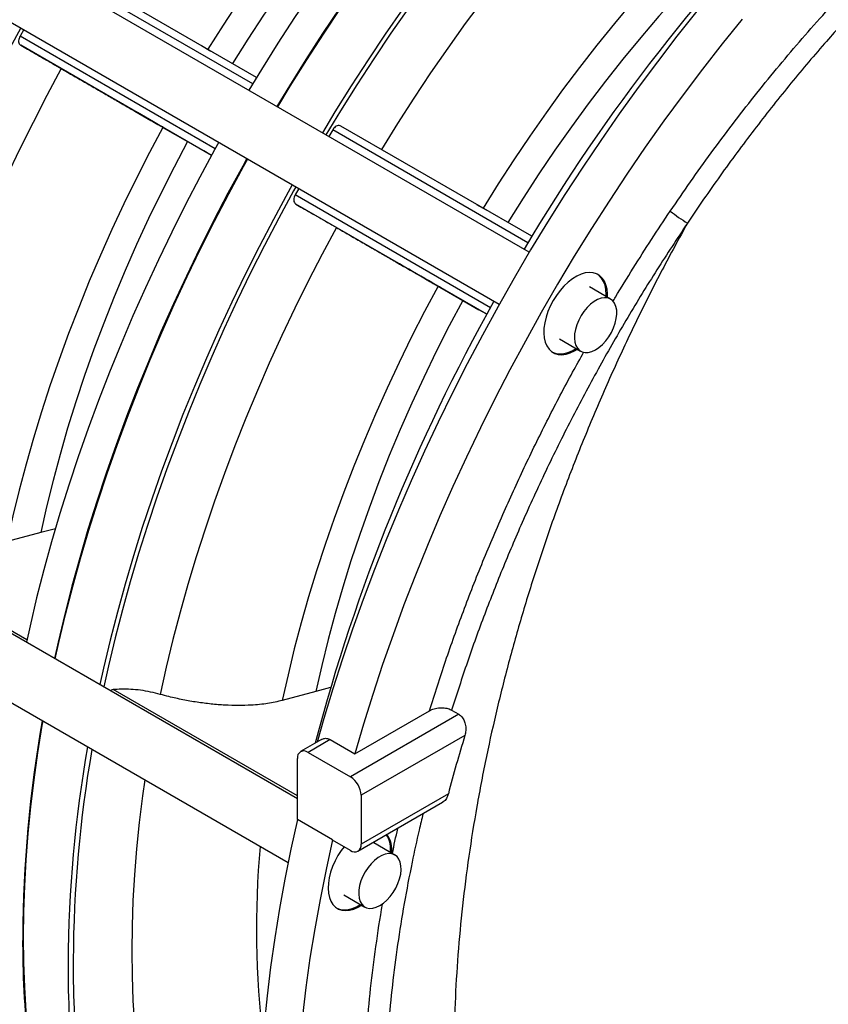
# Model space of a CAD drawing. Units: inches. Extents: x 0.1 to 16.9, y 0.1 to 10.9.
# Drawn here: x 8.4 to 8.9, y 8.4 to 9 of the extents above; entities that cross this region are included whole.
import ezdxf

# ---------------------------------------------------------------- set-up
doc = ezdxf.new("R2010")
doc.units = ezdxf.units.IN
doc.header["$MEASUREMENT"] = 0

msp = doc.modelspace()

# ---------------------------------------------------------------- linework, layer by layer
at = {"color": 7, "linetype": 'Continuous', "lineweight": 25}
for p, q in [((8.6776781, 8.898507), (8.14991614, 9.2031775)), ((8.13068693, 9.16986793), (8.6584474, 8.86519829)), ((8.5030212, 9.01043417), (8.38079857, 9.08099179)), ((8.35386008, 9.04103281), (8.35145525, 9.03686754)), ((8.46761989, 9.03086662), (8.47377897, 9.02731173)), ((8.44299541, 8.9784617), (8.45878947, 8.96934102)), ((8.55172648, 8.97676636), (8.54932361, 8.97260447)), ((8.67925396, 8.90869716), (8.55703134, 8.97925478)), ((8.45878947, 8.96934102), (8.46919006, 8.96333495)), ((8.47416926, 8.96046052), (8.46919006, 8.96333495)), ((8.53009284, 8.9392958), (8.52768802, 8.93513053)), ((8.64385265, 8.92912961), (8.65001174, 8.92557472)), ((8.61922817, 8.87672469), (8.63502224, 8.86760401)), ((8.7297437, 8.86845017), (8.71614549, 8.87630025)), ((8.63502224, 8.86760401), (8.64542283, 8.86159794)), ((8.72689669, 8.87009372), (8.7269282, 8.87142058)), ((8.65040203, 8.85872351), (8.64542283, 8.86159794)), ((8.52912787, 8.54847712), (8.01177674, 8.84713757)), ((8.69691628, 8.84299068), (8.71051449, 8.8351406)), ((7.99254753, 8.813828), (8.52314272, 8.50752192)), ((8.36474435, 8.71887301), (8.34319156, 8.71309967)), ((8.37415921, 8.72134692), (8.36474435, 8.71887301)), ((8.54097711, 8.617136), (8.51942433, 8.61136266)), ((8.55039197, 8.61960991), (8.54097711, 8.617136)), ((8.6325236, 8.60252042), (8.56312339, 8.56245653)), ((8.5658761, 8.57723377), (8.61368264, 8.60483189)), ((8.62790021, 8.60518944), (8.6325236, 8.60252042)), ((8.6363907, 8.58905141), (8.5699225, 8.55068014)), ((8.54449717, 8.58635539), (8.53111968, 8.57863272)), ((8.55010218, 8.58633986), (8.53592698, 8.57815668)), ((8.55010218, 8.58633986), (8.5658761, 8.57723377)), ((8.53592698, 8.57815668), (8.56312339, 8.56245653)), ((8.52912787, 8.53520899), (8.52912787, 8.57423037)), ((8.62581027, 8.55153805), (8.5699225, 8.51927472)), ((8.56793069, 8.51487237), (8.62215199, 8.54617365)), ((8.5699225, 8.55068014), (8.5699225, 8.51927472)), ((8.5517009, 8.52217786), (8.52912787, 8.53520899)), ((8.5517009, 8.52194247), (8.5517009, 8.52217786)), ((8.56312339, 8.51534841), (8.5517009, 8.52194247)), ((8.5916043, 8.51241024), (8.57800609, 8.52026032)), ((8.58875729, 8.51405378), (8.5887888, 8.51538065)), ((8.55877689, 8.48695075), (8.5723751, 8.47910067))]:
    msp.add_line(p, q, dxfattribs=at)
at = {"color": 8, "linetype": 'Continuous', "lineweight": 25}
for p, q in [((8.50053151, 9.00632059), (8.37549372, 9.07850337)), ((8.47649307, 8.96468474), (8.35145525, 9.03686754)), ((8.47417508, 8.96047114), (8.35195242, 9.03102878)), ((8.67676427, 8.90458358), (8.55172648, 8.97676636)), ((8.65272583, 8.86294773), (8.52768802, 8.93513053)), ((8.65040785, 8.85873413), (8.52818519, 8.92929177)), ((8.3558542, 8.65026008), (8.23493699, 8.7200641)), ((8.52912787, 8.55023132), (8.41116976, 8.61832709))]:
    msp.add_line(p, q, dxfattribs=at)
at = {"color": 7, "linetype": 'Continuous', "lineweight": 25, "flags": 128}
for points in [[(8.71368757, 9.26907595), (8.71250406, 9.26799861), (8.69907671, 9.25552945), (8.6857639, 9.24271181), (8.6725752, 9.22955494), (8.65952014, 9.21606832), (8.64660812, 9.20226168), (8.63384846, 9.18814496), (8.62125034, 9.17372835), (8.60882287, 9.15902225), (8.59657498, 9.14403724), (8.58451552, 9.12878414), (8.57265318, 9.11327395), (8.56099651, 9.09751783), (8.54955392, 9.08152717), (8.53833364, 9.06531347), (8.52734379, 9.04888844), (8.51659226, 9.03226391), (8.50608683, 9.01545186), (8.49805828, 9.00219932)], [(8.7316372, 9.25871385), (8.73045369, 9.25763651), (8.71702635, 9.24516735), (8.70371353, 9.23234971), (8.69052483, 9.21919284), (8.67746977, 9.20570622), (8.66455775, 9.19189957), (8.65179809, 9.17778286), (8.63919998, 9.16336625), (8.6267725, 9.14866014), (8.61452462, 9.13367514), (8.60246516, 9.11842204), (8.59060282, 9.10291184), (8.57894615, 9.08715573), (8.56750355, 9.07116506), (8.55628328, 9.05495137), (8.54529342, 9.03852633), (8.5345419, 9.0219018), (8.52403646, 9.00508976), (8.51600791, 8.99183722)], [(8.51655184, 8.99152321), (8.52458039, 9.00477576), (8.53508582, 9.0215878), (8.54583735, 9.03821233), (8.55682721, 9.05463737), (8.56804748, 9.07085106), (8.57949007, 9.08684173), (8.59114674, 9.10259784), (8.60300908, 9.11810804), (8.61506854, 9.13336113), (8.62731643, 9.14834614), (8.63974391, 9.16305225), (8.65234202, 9.17746885), (8.66510168, 9.19158557), (8.6780137, 9.20539221), (8.69106876, 9.21887883), (8.70425746, 9.2320357), (8.71757028, 9.24485334), (8.73099762, 9.25732251), (8.73218113, 9.25839985)], [(8.65174556, 9.24753087), (8.63930479, 9.23609365), (8.62697665, 9.22430475), (8.6147716, 9.21217416), (8.60270001, 9.19971219), (8.59077213, 9.18692942), (8.57899808, 9.17383669), (8.56738784, 9.16044512), (8.55595129, 9.14676608), (8.54469813, 9.13281118), (8.5336379, 9.11859226), (8.52278, 9.1041214), (8.51213365, 9.08941087), (8.50170787, 9.07447317), (8.49151153, 9.05932097), (8.48155328, 9.04396714), (8.47184156, 9.02842471)], [(8.76073736, 9.24191468), (8.75955386, 9.24083734), (8.74612651, 9.22836818), (8.73281369, 9.21555054), (8.719625, 9.20239367), (8.70656994, 9.18890705), (8.69365792, 9.17510041), (8.68089825, 9.16098369), (8.66830014, 9.14656708), (8.65587266, 9.13186098), (8.64362478, 9.11687597), (8.63156532, 9.10162287), (8.61970298, 9.08611268), (8.60804631, 9.07035656), (8.59660371, 9.0543659), (8.58538344, 9.0381522), (8.57439358, 9.02172717), (8.56364206, 9.00510264), (8.55313662, 8.98829059), (8.54510807, 8.97503805)], [(8.65752061, 9.22597638), (8.64500279, 9.21444501), (8.63260603, 9.20253933), (8.62034214, 9.19027068), (8.60822282, 9.17765077), (8.59625961, 9.16469161), (8.58446393, 9.15140556), (8.57284701, 9.13780529), (8.56141994, 9.12390377), (8.5501936, 9.10971424), (8.5391787, 9.09525023), (8.52838573, 9.08052553), (8.51782499, 9.06555418), (8.50750654, 9.05035045), (8.49744022, 9.03492883), (8.48763563, 9.01930402)], [(8.78549798, 9.21150176), (8.77229234, 9.1993923), (8.75919965, 9.18692642), (8.74622999, 9.17411371), (8.73339336, 9.16096406), (8.72069966, 9.1474876), (8.70815868, 9.13369473), (8.69578008, 9.11959607), (8.6835734, 9.10520249), (8.67154806, 9.09052509), (8.65971332, 9.07557519), (8.64807831, 9.06036431), (8.63665199, 9.04490418), (8.62544319, 9.0292067), (8.61446053, 9.013284), (8.60371248, 8.99714833), (8.59320734, 8.98081214), (8.58295319, 8.96428803)], [(8.82797833, 9.14579386), (8.81553756, 9.13435664), (8.80320941, 9.12256774), (8.79100437, 9.11043715), (8.77893278, 9.09797518), (8.7670049, 9.08519241), (8.75523084, 9.07209968), (8.74362061, 9.05870811), (8.73218406, 9.04502907), (8.72093089, 9.03107417), (8.70987067, 9.01685525), (8.69901277, 9.00238439), (8.68836641, 8.98767386), (8.67794064, 8.97273616), (8.6677443, 8.95758396), (8.65778604, 8.94223013), (8.64807433, 8.9266877)], [(8.83375338, 9.12423937), (8.82123556, 9.112708), (8.8088388, 9.10080232), (8.79657491, 9.08853367), (8.78445558, 9.07591376), (8.77249238, 9.0629546), (8.7606967, 9.04966855), (8.74907978, 9.03606828), (8.73765271, 9.02216676), (8.72642637, 9.00797723), (8.71541146, 8.99351322), (8.7046185, 8.97878852), (8.69405775, 8.96381717), (8.68373931, 8.94861344), (8.67367299, 8.93319182), (8.66386839, 8.91756701)], [(8.78493653, 9.05278416), (8.77221954, 9.03676546), (8.75970608, 9.02047827), (8.74740494, 9.00393402), (8.73532475, 8.98714432), (8.72347399, 8.97012096), (8.71186097, 8.95287589), (8.70049386, 8.93542121), (8.68938063, 8.91776917), (8.67852908, 8.89993217), (8.66794683, 8.88192273), (8.65764131, 8.86375348), (8.64761974, 8.84543718), (8.63788917, 8.8269867), (8.62845642, 8.80841497), (8.61932812, 8.78973503), (8.61051068, 8.77096001), (8.60201027, 8.75210307), (8.59383288, 8.73317746), (8.58598423, 8.71419645), (8.57846985, 8.69517337), (8.571295, 8.67612158), (8.56446471, 8.65705444), (8.5579838, 8.63798535), (8.55185679, 8.61892768), (8.546088, 8.59989482), (8.54175512, 8.58477244)], [(8.81400006, 9.04772944), (8.80117828, 9.03184358), (8.78855571, 9.01568329), (8.77614124, 8.99925994), (8.76394358, 8.98258505), (8.7519713, 8.96567035), (8.74023281, 8.94852772), (8.72873636, 8.9311692), (8.71749003, 8.91360699), (8.70650171, 8.89585342), (8.69577913, 8.87792097), (8.68532982, 8.85982224), (8.67516113, 8.84156993), (8.66528018, 8.82317688), (8.65569394, 8.80465601), (8.64640912, 8.78602033), (8.63743226, 8.76728292), (8.62876966, 8.74845696), (8.62042741, 8.72955567), (8.61241137, 8.71059233), (8.60472716, 8.69158027), (8.5973802, 8.67253283), (8.59037563, 8.6534634), (8.58371839, 8.63438538), (8.57741314, 8.61531217), (8.57146432, 8.59625717), (8.5658761, 8.57723377)], [(8.37787427, 9.01606203), (8.36869098, 8.99891952), (8.35979591, 8.98165355), (8.35119592, 8.96427744), (8.34289764, 8.94680457), (8.33490746, 8.92924842), (8.32723154, 8.91162253), (8.3198758, 8.89394047), (8.31284592, 8.87621588), (8.3061473, 8.85846243), (8.29978512, 8.8406938), (8.29376428, 8.82292369), (8.28808942, 8.8051658), (8.28276492, 8.78743381), (8.27779487, 8.76974141), (8.27318312, 8.75210221), (8.26893321, 8.73452984), (8.26504843, 8.71703782)], [(8.42194681, 8.99062075), (8.41995747, 8.99176915), (8.41830249, 8.99272448), (8.41703505, 8.99345603), (8.4161959, 8.9939403), (8.415812, 8.99416171), (8.41589569, 8.99411316), (8.41644429, 8.9937962), (8.41744016, 8.99322102), (8.41885129, 8.99240611), (8.42063233, 8.99137766), (8.42272604, 8.99016872), (8.42506511, 8.98881815), (8.42757438, 8.98736936), (8.43017318, 8.98586891), (8.432778, 8.98436504), (8.43530512, 8.98290607), (8.4376733, 8.9815389), (8.43980643, 8.98030746), (8.44163596, 8.97925135), (8.44310308, 8.9784045), (8.44416063, 8.97779413), (8.44477463, 8.97743987), (8.44492534, 8.97735309), (8.44460791, 8.97753658), (8.44383256, 8.97798445), (8.44262419, 8.97868231), (8.44102165, 8.97960772), (8.43907645, 8.98073093), (8.4368511, 8.98201586), (8.43441713, 8.9834212), (8.43185277, 8.98490177), (8.42924044, 8.98641001), (8.42666411, 8.98789742), (8.42420657, 8.9893162), (8.42194681, 8.99062075)], [(8.44299541, 8.9784617), (8.43439106, 8.96227979), (8.42607329, 8.94597862), (8.41804916, 8.92957203), (8.41032547, 8.91307394), (8.40290878, 8.89649836), (8.39580539, 8.87985936), (8.38902133, 8.86317106), (8.38256235, 8.84644763), (8.37643394, 8.82970326), (8.3706413, 8.81295218), (8.36518935, 8.79620859), (8.36008272, 8.77948671), (8.35532574, 8.76280074), (8.35092244, 8.74616484), (8.34687657, 8.72959312), (8.34319156, 8.71309967)], [(8.4788114, 8.96886183), (8.47612187, 8.9640125), (8.46667466, 8.94657283), (8.45750954, 8.92900744), (8.44863309, 8.91132897), (8.44005173, 8.89355018), (8.43177164, 8.87568388), (8.42379878, 8.85774296), (8.41613892, 8.83974035), (8.40879756, 8.82168902), (8.40178, 8.80360199), (8.3950913, 8.78549231), (8.38873629, 8.76737302), (8.38271954, 8.74925719), (8.37704539, 8.73115788), (8.37171793, 8.71308815), (8.36674101, 8.695061), (8.36211822, 8.67708945), (8.35785287, 8.65918646), (8.35551417, 8.64870217)], [(8.45878947, 8.96934102), (8.45016023, 8.95303748), (8.44183778, 8.93660882), (8.43383006, 8.9200707), (8.4261447, 8.90343888), (8.41878904, 8.88672922), (8.41177007, 8.86995766), (8.4050945, 8.85314017), (8.39876869, 8.83629279), (8.39279867, 8.81943159), (8.38719012, 8.80257262), (8.38194839, 8.78573197), (8.37707849, 8.76892569), (8.37258506, 8.7521698), (8.36847237, 8.73548027), (8.36474435, 8.71887301)], [(8.49677711, 8.95852857), (8.4940715, 8.95365039), (8.4846243, 8.93621073), (8.47545917, 8.91864533), (8.46658273, 8.90096687), (8.45800136, 8.88318808), (8.44972127, 8.86532178), (8.44174842, 8.84738086), (8.43408855, 8.82937824), (8.42674719, 8.81132692), (8.41972963, 8.79323989), (8.41304093, 8.77513021), (8.40668592, 8.75701092), (8.40066917, 8.73889509), (8.39499502, 8.72079578), (8.38966757, 8.70272604), (8.38469065, 8.6846989), (8.38006785, 8.66672735), (8.3758025, 8.64882435), (8.37346381, 8.63834007)], [(8.37400774, 8.63802607), (8.37634643, 8.64851035), (8.38061178, 8.66641335), (8.38523458, 8.6843849), (8.3902115, 8.70241204), (8.39553895, 8.72048178), (8.4012131, 8.73858109), (8.40722985, 8.75669691), (8.41358486, 8.7748162), (8.42027356, 8.79292589), (8.42729112, 8.81101291), (8.43463248, 8.82906424), (8.44229235, 8.84706686), (8.4502652, 8.86500778), (8.45854529, 8.88287407), (8.46712665, 8.90065286), (8.4760031, 8.91833133), (8.48516823, 8.93589673), (8.49461543, 8.95333639), (8.49732104, 8.95821456)], [(8.52587727, 8.9417294), (8.52317166, 8.93685123), (8.51372446, 8.91941156), (8.50455933, 8.90184617), (8.49568289, 8.8841677), (8.48710153, 8.86638891), (8.47882144, 8.84852261), (8.47084858, 8.83058169), (8.46318871, 8.81257908), (8.45584735, 8.79452775), (8.4488298, 8.77644072), (8.4421411, 8.75833104), (8.43578608, 8.74021175), (8.42976933, 8.72209592), (8.42409519, 8.70399661), (8.41876773, 8.68592688), (8.41379081, 8.66789973), (8.40916801, 8.64992819), (8.40490267, 8.63202519), (8.40256397, 8.6215409)], [(8.55410703, 8.91432502), (8.54492375, 8.89718251), (8.53602868, 8.87991654), (8.52742869, 8.86254043), (8.5191304, 8.84506756), (8.51114022, 8.82751141), (8.50346431, 8.80988552), (8.49610857, 8.79220346), (8.48907868, 8.77447887), (8.48238007, 8.75672542), (8.47601789, 8.73895679), (8.46999705, 8.72118668), (8.46432219, 8.70342879), (8.45899768, 8.6856968), (8.45402764, 8.6680044), (8.44941589, 8.6503652), (8.44516598, 8.63279283), (8.4412812, 8.61530081)], [(8.59817958, 8.88888374), (8.59619024, 8.89003214), (8.59453525, 8.89098747), (8.59326782, 8.89171902), (8.59242866, 8.89220329), (8.59204476, 8.8924247), (8.59212846, 8.89237615), (8.59267706, 8.89205919), (8.59367293, 8.89148401), (8.59508406, 8.8906691), (8.5968651, 8.88964065), (8.5989588, 8.88843171), (8.60129788, 8.88708114), (8.60380714, 8.88563235), (8.60640595, 8.8841319), (8.60901077, 8.88262803), (8.61153788, 8.88116906), (8.61390606, 8.87980189), (8.6160392, 8.87857045), (8.61786873, 8.87751434), (8.61933584, 8.87666749), (8.6203934, 8.87605712), (8.62100739, 8.87570286), (8.6211581, 8.87561608), (8.62084068, 8.87579957), (8.62006532, 8.87624744), (8.61885696, 8.8769453), (8.61725442, 8.8778707), (8.61530922, 8.87899392), (8.61308387, 8.88027885), (8.6106499, 8.88168419), (8.60808554, 8.88316476), (8.60547321, 8.884673), (8.60289687, 8.88616041), (8.60043933, 8.88757919), (8.59817958, 8.88888374)], [(8.72771258, 8.86962271), (8.7277322, 8.87174688), (8.7274475, 8.87478044), (8.72678837, 8.8775233), (8.72576707, 8.87992435), (8.72440265, 8.88193887), (8.7227205, 8.88352934), (8.72075197, 8.88466612), (8.71853372, 8.88532803), (8.71610709, 8.88550276), (8.71351726, 8.88518704), (8.71081249, 8.88438675), (8.70804317, 8.88311681), (8.70526086, 8.88140086), (8.70251742, 8.87927088), (8.69986394, 8.87676655), (8.69734985, 8.8739345), (8.69502198, 8.8708275), (8.6929237, 8.86750343), (8.6910941, 8.86402421), (8.68956725, 8.86045464), (8.6883716, 8.85686123), (8.68752942, 8.85331091), (8.6870564, 8.84986981), (8.68696136, 8.84660205), (8.68724605, 8.84356848), (8.68790519, 8.84082562), (8.68892648, 8.83842457), (8.69029091, 8.83641005), (8.69197306, 8.83481959), (8.69394159, 8.83368281), (8.69615984, 8.83302089), (8.69858647, 8.83284617), (8.7011763, 8.83316189), (8.70388106, 8.83396217), (8.70665039, 8.83523212), (8.70848338, 8.83631314)], [(8.7269282, 8.87142058), (8.72673822, 8.87451819), (8.72617181, 8.87733874), (8.72523953, 8.8798297), (8.72395874, 8.88194467), (8.72235331, 8.88364424), (8.72135497, 8.88438215)], [(8.61922817, 8.87672469), (8.61062383, 8.86054278), (8.60230606, 8.84424161), (8.59428193, 8.82783502), (8.58655824, 8.81133693), (8.57914155, 8.79476135), (8.57203816, 8.77812234), (8.5652541, 8.76143405), (8.55879512, 8.74471062), (8.55266671, 8.72796625), (8.54687407, 8.71121517), (8.54142212, 8.69447158), (8.53631549, 8.6777497), (8.5315585, 8.66106373), (8.52715521, 8.64442783), (8.52310934, 8.62785611), (8.51942433, 8.61136266)], [(8.63502224, 8.86760401), (8.62639299, 8.85130047), (8.61807054, 8.83487181), (8.61006282, 8.81833368), (8.60237747, 8.80170187), (8.5950218, 8.78499221), (8.58800284, 8.76822065), (8.58132727, 8.75140316), (8.57500146, 8.73455578), (8.56903143, 8.71769457), (8.56342288, 8.70083561), (8.55818116, 8.68399496), (8.55331126, 8.66718868), (8.54881782, 8.65043279), (8.54470513, 8.63374326), (8.54097711, 8.617136)], [(8.71467028, 8.86302599), (8.712644, 8.86058405), (8.71083304, 8.85788928), (8.70928952, 8.85501919), (8.70805783, 8.85205637), (8.70717341, 8.84908603), (8.7066617, 8.84619364), (8.70653742, 8.8434624), (8.70680415, 8.84097088), (8.70745421, 8.83879077), (8.70846891, 8.83698478), (8.70981905, 8.83560486), (8.71146579, 8.83469071), (8.71336176, 8.83426863), (8.71545241, 8.83435077), (8.71767761, 8.83493475), (8.71997332, 8.83600379), (8.72227352, 8.83752712), (8.72451203, 8.83946092), (8.72662445, 8.84174956), (8.72855, 8.84432721), (8.73023331, 8.8471197), (8.73162593, 8.8500467), (8.73268781, 8.853024), (8.7333884, 8.85596597), (8.73370755, 8.85878795), (8.73363606, 8.86140877), (8.73317601, 8.86375303), (8.73234062, 8.86575329), (8.73115392, 8.867352), (8.72965006, 8.86850319), (8.7278723, 8.86917371), (8.72587179, 8.8693443), (8.72370606, 8.86901003), (8.72143743, 8.86818054), (8.71913117, 8.86687967), (8.71685361, 8.86514485), (8.71467028, 8.86302599)], [(8.6925227, 8.83443778), (8.69260864, 8.83439417), (8.69476816, 8.83361203), (8.6971468, 8.83331484), (8.69970024, 8.83350815), (8.70238093, 8.83418834), (8.70513892, 8.83534275), (8.70766748, 8.83678414)], [(8.36953717, 8.32146924), (8.36890015, 8.32405391), (8.36572458, 8.33800763), (8.36291719, 8.35226665), (8.36048002, 8.36682071), (8.35841482, 8.38165931), (8.35672307, 8.39677175), (8.355406, 8.41214714), (8.35446456, 8.42777439), (8.35389942, 8.44364223), (8.353711, 8.45973923), (8.35389942, 8.47605378), (8.35446456, 8.49257411), (8.355406, 8.50928833), (8.35672307, 8.52618437), (8.35841482, 8.54325006), (8.36048002, 8.56047309), (8.36291719, 8.57784105), (8.36572458, 8.59534142), (8.36620254, 8.59812155)], [(8.52912787, 8.53520899), (8.52490577, 8.51606179), (8.5210764, 8.49701561), (8.51764258, 8.47808438), (8.5146068, 8.45928194), (8.51197129, 8.44062202), (8.50973797, 8.42211828), (8.50790848, 8.40378423), (8.50648416, 8.38563328), (8.50546604, 8.36767869), (8.50485487, 8.3499336), (8.5046511, 8.33241096), (8.50485487, 8.3151236), (8.50546604, 8.29808415), (8.50648416, 8.28130506), (8.50790848, 8.2647986), (8.50973797, 8.24857683), (8.51197129, 8.23265162), (8.5146068, 8.2170346), (8.51764258, 8.20173718), (8.5210764, 8.18677057), (8.52490577, 8.17214568), (8.52912787, 8.15787322)], [(8.5517009, 8.52217786), (8.54747879, 8.50303066), (8.54364943, 8.48398449), (8.5402156, 8.46505325), (8.53717982, 8.44625081), (8.53454431, 8.42759089), (8.532311, 8.40908715), (8.53048151, 8.3907531), (8.52905718, 8.37260215), (8.52803907, 8.35464756), (8.5274279, 8.33690247), (8.52722412, 8.31937984), (8.5274279, 8.30209247), (8.52803907, 8.28505302), (8.52905718, 8.26827393), (8.53048151, 8.25176747), (8.532311, 8.2355457), (8.53454431, 8.21962049), (8.53717982, 8.20400347), (8.5402156, 8.18870606), (8.54364943, 8.17373944), (8.54747879, 8.15911455), (8.5517009, 8.14484209)], [(8.5590518, 8.51769889), (8.55725574, 8.5153221), (8.55511636, 8.51203), (8.55323946, 8.5085722), (8.55166002, 8.5050131), (8.55040745, 8.50141901), (8.54950509, 8.49785688), (8.54896975, 8.49439306), (8.54881139, 8.49109208), (8.54903298, 8.48801542), (8.54963037, 8.4852204), (8.55059245, 8.4827591), (8.55190129, 8.48067734), (8.5535325, 8.47901392), (8.55545571, 8.47779983), (8.55763509, 8.47705767), (8.56003004, 8.47680127), (8.56259595, 8.47703541), (8.56528501, 8.47775573), (8.56804714, 8.47894881), (8.57034398, 8.48027321)], [(8.57857462, 8.50898342), (8.57639929, 8.50684252), (8.57438479, 8.50438267), (8.57258906, 8.50167463), (8.57106377, 8.49879631), (8.5698528, 8.49583051), (8.56899099, 8.49286255), (8.56850313, 8.48997781), (8.56840325, 8.48725928), (8.56869423, 8.48478518), (8.56936769, 8.48262667), (8.57040427, 8.48084585), (8.57177414, 8.47949395), (8.57343789, 8.47860987), (8.57534766, 8.47821903), (8.57744851, 8.47833268), (8.57968001, 8.47894756), (8.58197795, 8.48004597), (8.58427622, 8.48159631), (8.58650872, 8.48355399), (8.58861121, 8.48586268), (8.59052322, 8.48845596), (8.59218973, 8.49125924), (8.5935628, 8.49419187), (8.59460294, 8.49716948), (8.59528022, 8.50010641), (8.59557515, 8.50291817), (8.59547925, 8.50552387), (8.59499529, 8.50784856), (8.59413718, 8.50982534), (8.5929296, 8.51139736), (8.59140731, 8.5125194), (8.58961409, 8.51315916), (8.58760152, 8.51329825), (8.58542752, 8.51293267), (8.58315462, 8.51207293), (8.5808482, 8.51074377), (8.57857462, 8.50898342)], [(8.5543833, 8.47839785), (8.55446924, 8.47835424), (8.55662876, 8.4775721), (8.5590074, 8.47727491), (8.56156085, 8.47746822), (8.56424154, 8.47814841), (8.56699953, 8.47930282), (8.56952809, 8.48074421)]]:
    msp.add_lwpolyline(points, dxfattribs=at)
at = {"color": 8, "linetype": 'Continuous', "lineweight": 25, "flags": 128}
for points in [[(8.76337959, 9.24038936), (8.76322442, 9.24024899), (8.74980157, 9.22787654), (8.73649155, 9.21515298), (8.72330406, 9.20208756), (8.71024867, 9.18868978), (8.69733488, 9.17496938), (8.68457208, 9.16093634), (8.67196955, 9.14660086), (8.65953645, 9.13197336), (8.64728183, 9.11706449), (8.6352146, 9.10188508), (8.62334352, 9.08644617), (8.61167724, 9.07075899), (8.60022424, 9.05483494), (8.58899283, 9.0386856), (8.5779912, 9.02232272), (8.56722734, 9.00575819), (8.55670908, 8.98900406), (8.54741789, 8.97370462)], [(8.35195431, 9.04213299), (8.35047066, 9.03946355), (8.34100939, 9.02207408), (8.33183008, 9.00455714), (8.32293938, 8.98692544), (8.31434376, 8.96919181), (8.30604948, 8.95136915), (8.29806256, 8.93347041), (8.29038882, 8.91550861), (8.28303382, 8.89749682), (8.27600293, 8.87944812), (8.26930125, 8.86137564), (8.26293366, 8.84329253), (8.25690478, 8.82521193), (8.251219, 8.80714699), (8.24588046, 8.78911085), (8.24089303, 8.77111662), (8.23626035, 8.75317738), (8.23198577, 8.73530618), (8.22897319, 8.72175273)], [(8.52818708, 8.94039598), (8.52670342, 8.93772653), (8.51724216, 8.92033707), (8.50806284, 8.90282013), (8.49917215, 8.88518843), (8.49057653, 8.8674548), (8.48228225, 8.84963214), (8.47429533, 8.8317334), (8.46662158, 8.8137716), (8.45926659, 8.79575981), (8.4522357, 8.77771111), (8.44553402, 8.75963863), (8.43916642, 8.74155552), (8.43313755, 8.72347492), (8.42745177, 8.70540998), (8.42211322, 8.68737384), (8.4171258, 8.66937961), (8.41249311, 8.65144037), (8.40821854, 8.63356917), (8.40520595, 8.62001572)], [(8.4314041, 8.56048149), (8.42997022, 8.55033508), (8.42785144, 8.53331041), (8.42611563, 8.51644466), (8.42476415, 8.49975098), (8.42379806, 8.4832424), (8.4232181, 8.46693181), (8.42302473, 8.45083191), (8.4232181, 8.43495527), (8.42379806, 8.41931428), (8.42476415, 8.40392113), (8.42611563, 8.38878784), (8.42785144, 8.37392621), (8.42997022, 8.35934783), (8.43247032, 8.34506407), (8.4353498, 8.33108608), (8.4386064, 8.31742477)]]:
    msp.add_lwpolyline(points, dxfattribs=at)
at = {"color": 7, "linetype": 'Continuous', "lineweight": 25}
for centre, radius, start, end in [((9.70472164, 8.28976887), 1.1978037, 134.70037389, 149.34653801), ((8.81784031, 8.98447496), 0.07771084, 230.10843249, 240.00941617), ((9.70001952, 8.27975797), 1.19873822, 150.6602344, 165.29351541), ((9.16768743, 8.45628279), 0.81452908, 169.94919154, 179.73477773), ((9.19678759, 8.43948362), 0.81452908, 169.94919154, 179.73477773), ((8.53327282, 8.57490275), 0.00419913, 50.79671476, 189.21403699), ((8.5551608, 8.5500084), 0.01477697, 2.60547849, 57.39452166), ((8.57108921, 8.51612116), 0.01771508, 357.60427935, 31.60694889), ((8.57186658, 8.51546499), 0.01780636, 353.93224381, 34.68282822), ((8.56577755, 8.51860234), 0.00419913, 230.79671476, 9.21403699), ((8.92256796, 8.45518405), 0.5694217, 179.51005192, 193.54518411), ((8.95164606, 8.43838356), 0.56939966, 179.50989993, 193.54924072)]:
    msp.add_arc(centre, radius, start, end, dxfattribs=at)
at = {"color": 8, "linetype": 'Continuous', "lineweight": 25}
for centre, radius, start, end in [((9.19063964, 8.44172118), 0.80511446, 170.10642386, 179.75676967), ((9.08127701, 8.46474249), 0.57842049, 174.73458555, 186.97197718), ((8.94789165, 8.44008091), 0.56238197, 179.48466987, 194.16243035)]:
    msp.add_arc(centre, radius, start, end, dxfattribs=at)
at = {"color": 7, "linetype": 'Continuous', "lineweight": 25}
for points, knots in [([(8.76800149, 8.92485058), (8.7722902, 8.93113452), (8.78086761, 8.94370242), (8.79415507, 8.96218816), (8.80773993, 8.98038591), (8.82170067, 8.99832659), (8.83599796, 9.01596845), (8.85064911, 9.03329888), (8.86555635, 9.05026066), (8.87570379, 9.06120306), (8.88077751, 9.06667427)], [0, 0, 0, 0, 0.123628217, 0.247256427, 0.37142008, 0.495583733, 0.621405026, 0.747226294, 0.873613149, 1, 1, 1, 1]), ([(8.88695817, 9.0546079), (8.88018251, 9.0471474), (8.86556015, 9.0310471), (8.84374473, 9.00508896), (8.82143153, 8.97685973), (8.7997819, 8.947563), (8.78582706, 8.9273857), (8.77899596, 8.91716904), (8.77899595, 8.91716901)], [0, 0, 0, 0, 0.176714945, 0.381363724, 0.586012626, 0.793006042, 0.999999493, 1, 1, 1, 1]), ([(8.35145525, 9.03686754), (8.35121463, 9.03638511), (8.35073331, 9.03542013), (8.35047987, 9.03390973), (8.35064468, 9.03256325), (8.35117694, 9.03157688), (8.35172541, 9.03118924), (8.35195242, 9.03102878)], [0, 0, 0, 0, 0.212369333, 0.424797497, 0.637142316, 0.849809302, 1, 1, 1, 1]), ([(8.35195242, 9.03102878), (8.35337255, 9.03020877), (8.35625398, 9.02854496), (8.36124302, 9.0256643), (8.36660874, 9.02256625), (8.37220486, 9.01933524), (8.37599027, 9.01714975), (8.37787427, 9.01606203)], [0, 0, 0, 0, 0.196938657, 0.399585609, 0.59653147, 0.799194081, 1, 1, 1, 1]), ([(8.37787427, 9.01606203), (8.38052706, 9.01453046), (8.3858411, 9.01146243), (8.39382053, 9.00685545), (8.40168494, 9.00231481), (8.40933529, 8.99789767), (8.41668014, 8.99365684), (8.42363263, 8.98964247), (8.4300895, 8.98591417), (8.43597586, 8.9825152), (8.44019483, 8.98007896), (8.44237699, 8.97881882), (8.44299541, 8.9784617)], [0, 0, 0, 0, 0.1063024079, 0.2129441642, 0.3192469975, 0.4255473691, 0.5321864853, 0.6384873223, 0.7448563485, 0.851564169, 0.9579335199, 1, 1, 1, 1]), ([(8.55703134, 8.97925478), (8.55665929, 8.97940902), (8.55591484, 8.97971763), (8.55462834, 8.97949959), (8.55338584, 8.97880085), (8.55239053, 8.97781688), (8.55191502, 8.97706462), (8.55172648, 8.97676636)], [0, 0, 0, 0, 0.216862217, 0.433920911, 0.647918296, 0.860404772, 1, 1, 1, 1]), ([(8.52768802, 8.93513053), (8.5274474, 8.9346481), (8.52696608, 8.93368312), (8.52671264, 8.93217272), (8.52687744, 8.93082624), (8.52740971, 8.92983987), (8.52795817, 8.92945222), (8.52818519, 8.92929177)], [0, 0, 0, 0, 0.212369333, 0.424797497, 0.637142316, 0.849809302, 1, 1, 1, 1]), ([(8.52818519, 8.92929177), (8.52960532, 8.92847176), (8.53248675, 8.92680795), (8.53747579, 8.92392729), (8.5428415, 8.92082924), (8.54843762, 8.91759823), (8.55222304, 8.91541274), (8.55410703, 8.91432502)], [0, 0, 0, 0, 0.196938657, 0.399585609, 0.59653147, 0.799194081, 1, 1, 1, 1]), ([(8.77899595, 8.91716901), (8.77241566, 8.90723159), (8.75925096, 8.88735051), (8.74054949, 8.85671697), (8.72253005, 8.82534045), (8.70534181, 8.79321728), (8.68902946, 8.76044145), (8.67424004, 8.72834821), (8.66090054, 8.69705752), (8.64891028, 8.66656324), (8.63778372, 8.63591005), (8.63119471, 8.61542965), (8.62790021, 8.60518944)], [0, 0, 0, 0, 0.1019520904, 0.2039682831, 0.3059203735, 0.410270495, 0.5146893568, 0.6190394783, 0.7138616273, 0.8086837763, 0.9043418882, 1, 1, 1, 1]), ([(8.55410703, 8.91432502), (8.55675982, 8.91279345), (8.56207387, 8.90972542), (8.5700533, 8.90511844), (8.57791771, 8.9005778), (8.58556805, 8.89616066), (8.59291291, 8.89191983), (8.5998654, 8.88790546), (8.60632227, 8.88417716), (8.61220863, 8.88077819), (8.6164276, 8.87834195), (8.61860975, 8.87708181), (8.61922817, 8.87672469)], [0, 0, 0, 0, 0.106302408, 0.212944164, 0.319246998, 0.425547369, 0.532186485, 0.638487322, 0.744856348, 0.851564169, 0.95793352, 1, 1, 1, 1]), ([(8.41116976, 8.61832709), (8.41070209, 8.61825272), (8.41007174, 8.6181525), (8.40949869, 8.61773158), (8.4093508, 8.61762295)], [0, 0, 0, 0, 0.741927908, 1, 1, 1, 1]), ([(8.4412812, 8.61530081), (8.43922747, 8.61582931), (8.43506047, 8.61690164), (8.42867109, 8.61796513), (8.42234267, 8.61858693), (8.41641832, 8.61874128), (8.41286384, 8.61846077), (8.41116976, 8.61832709)], [0, 0, 0, 0, 0.20019692, 0.406199471, 0.606401514, 0.812409021, 1, 1, 1, 1]), ([(8.51942433, 8.61136266), (8.51638541, 8.61066473), (8.51030759, 8.60926887), (8.5006316, 8.60833561), (8.49136323, 8.60808185), (8.48275677, 8.60832513), (8.47388829, 8.60902161), (8.46485715, 8.61018033), (8.45579053, 8.61177597), (8.44789637, 8.6135181), (8.44312172, 8.61480481), (8.4412812, 8.61530081)], [0, 0, 0, 0, 0.147229681, 0.294459343, 0.400819669, 0.507519178, 0.613879474, 0.720234918, 0.826929537, 0.933284951, 1, 1, 1, 1]), ([(8.61368264, 8.60483189), (8.61466209, 8.60529813), (8.61662242, 8.60623129), (8.62032467, 8.60680981), (8.62393159, 8.60664285), (8.62646447, 8.60594818), (8.62758745, 8.60535472), (8.62790021, 8.60518944)], [0, 0, 0, 0, 0.24008992, 0.480527097, 0.709776103, 0.91917078, 1, 1, 1, 1]), ([(8.6325236, 8.60252042), (8.63321156, 8.60201248), (8.63458656, 8.60099728), (8.63606143, 8.59844016), (8.63692775, 8.5953961), (8.6370981, 8.59210098), (8.63662046, 8.59004189), (8.6363907, 8.58905141)], [0, 0, 0, 0, 0.192784677, 0.385314765, 0.584765729, 0.800263209, 1, 1, 1, 1]), ([(8.6363907, 8.58905141), (8.63453011, 8.58278924), (8.63080738, 8.5702597), (8.62747644, 8.55778033), (8.62581027, 8.55153805)], [0, 0, 0, 0, 0.499792473, 1, 1, 1, 1]), ([(8.54453766, 8.58627318), (8.54520192, 8.58660881), (8.54662265, 8.58732668), (8.54861853, 8.58708317), (8.54975462, 8.58651399), (8.55010218, 8.58633986)], [0, 0, 0, 0, 0.37867258, 0.809919203, 1, 1, 1, 1]), ([(8.62581027, 8.55153805), (8.62543927, 8.55051875), (8.62469684, 8.54847904), (8.6232679, 8.54668798), (8.622273, 8.546322), (8.62210816, 8.54626137)], [0, 0, 0, 0, 0.454567551, 0.909631957, 1, 1, 1, 1])]:
    msp.add_open_spline(points, degree=3, knots=knots, dxfattribs=at)
at = {"color": 8, "linetype": 'Continuous', "lineweight": 25}
for points, knots in [([(8.73125339, 8.86694736), (8.73177952, 8.86784268), (8.73599114, 8.87500956), (8.7442087, 8.88826742), (8.75589524, 8.90671228), (8.76396485, 8.91880264), (8.76800149, 8.92485058)], [0, 0, 0, 0, 0.0453329674, 0.3628817649, 0.6812959887, 1, 1, 1, 1]), ([(8.77899595, 8.91716901), (8.77353057, 8.90719296), (8.76259887, 8.88723912), (8.74715957, 8.85656391), (8.73246172, 8.82542693), (8.7186258, 8.793835), (8.70566228, 8.76187433), (8.69383784, 8.73022617), (8.68313467, 8.6989757), (8.67350723, 8.66819832), (8.66477003, 8.63733563), (8.65695349, 8.60644555), (8.64996736, 8.5751422), (8.64388452, 8.54348895), (8.63877954, 8.51155915), (8.63474288, 8.47986893), (8.63179973, 8.44848356), (8.62996053, 8.41747063), (8.62922577, 8.3868974), (8.62962833, 8.35582387), (8.63130029, 8.32438155), (8.63438142, 8.29272646), (8.63882981, 8.26192127), (8.64462654, 8.23204378), (8.65155869, 8.20404392), (8.65947182, 8.17788619), (8.66821636, 8.153517), (8.67804474, 8.13014032), (8.68893245, 8.10780757), (8.70086011, 8.08656555), (8.71381476, 8.06645566), (8.728228, 8.04689097), (8.74419879, 8.02805607), (8.76180618, 8.01014079), (8.78052686, 7.99382077), (8.80024073, 7.97897942), (8.81422846, 7.97047431), (8.82122107, 7.96622252)], [0, 0, 0, 0, 0.02831914, 0.056643176, 0.084949644, 0.113273332, 0.141593073, 0.169901365, 0.196608932, 0.223306813, 0.249999777, 0.276707628, 0.303402987, 0.331263463, 0.359136224, 0.386991849, 0.414857784, 0.442728984, 0.470582529, 0.498452364, 0.52910535, 0.559747125, 0.590406468, 0.621047393, 0.651701494, 0.679570499, 0.707424305, 0.735296042, 0.763160758, 0.791017336, 0.818890243, 0.846749246, 0.877397943, 0.908055558, 0.938694696, 0.969352868, 1, 1, 1, 1]), ([(8.61368264, 8.60483189), (8.61705278, 8.61543349), (8.62379307, 8.6366367), (8.63529226, 8.66857399), (8.64779752, 8.70054164), (8.66113612, 8.73186986), (8.67513332, 8.76240319), (8.68980104, 8.79214833), (8.70232035, 8.81625028), (8.71024568, 8.8302923), (8.71268416, 8.83461278)], [0, 0, 0, 0, 0.136774523, 0.273549046, 0.411606047, 0.549663048, 0.6799428, 0.810222551, 0.941608925, 1, 1, 1, 1]), ([(8.60962052, 8.53893939), (8.60875627, 8.53539552), (8.60621633, 8.52498041), (8.60208669, 8.5057351), (8.5973796, 8.48126155), (8.59316495, 8.45499719), (8.58979841, 8.42904457), (8.58727687, 8.4032115), (8.58563671, 8.37755018), (8.58490519, 8.35211236), (8.58509711, 8.32719435), (8.58620917, 8.3029692), (8.58822806, 8.27947051), (8.59112978, 8.25672265), (8.59493473, 8.23452401), (8.59967904, 8.21295165), (8.60528616, 8.19197794), (8.60977578, 8.17869091), (8.61202008, 8.17204892)], [0, 0, 0, 0, 0.025656892, 0.07540311, 0.140266175, 0.20518534, 0.270104504, 0.334967569, 0.401714191, 0.468521952, 0.535329712, 0.602076334, 0.667846496, 0.733645887, 0.799416049, 0.866267134, 0.933148915, 1, 1, 1, 1]), ([(8.58996444, 8.51335691), (8.59105968, 8.51865742), (8.59217802, 8.52406973), (8.59347811, 8.52952343), (8.59350497, 8.52963608)], [0, 0, 0, 0, 0.979345016, 1, 1, 1, 1]), ([(8.58890967, 8.20156811), (8.58693522, 8.20942445), (8.58298632, 8.22513714), (8.57844748, 8.24995627), (8.57494621, 8.27565276), (8.5726992, 8.30111619), (8.5715342, 8.32608604), (8.57129926, 8.35042236), (8.57193345, 8.37525129), (8.57346166, 8.40076902), (8.57588073, 8.42694598), (8.57934898, 8.45379443), (8.5820084, 8.47194005), (8.58375987, 8.4811907), (8.58377897, 8.48129157)], [0, 0, 0, 0, 0.097509371, 0.195018741, 0.293401773, 0.391784804, 0.477440078, 0.563168385, 0.648896692, 0.734551966, 0.822657588, 0.9108427, 0.999027813, 1, 1, 1, 1])]:
    msp.add_open_spline(points, degree=3, knots=knots, dxfattribs=at)

doc.saveas('drawing.dxf')
